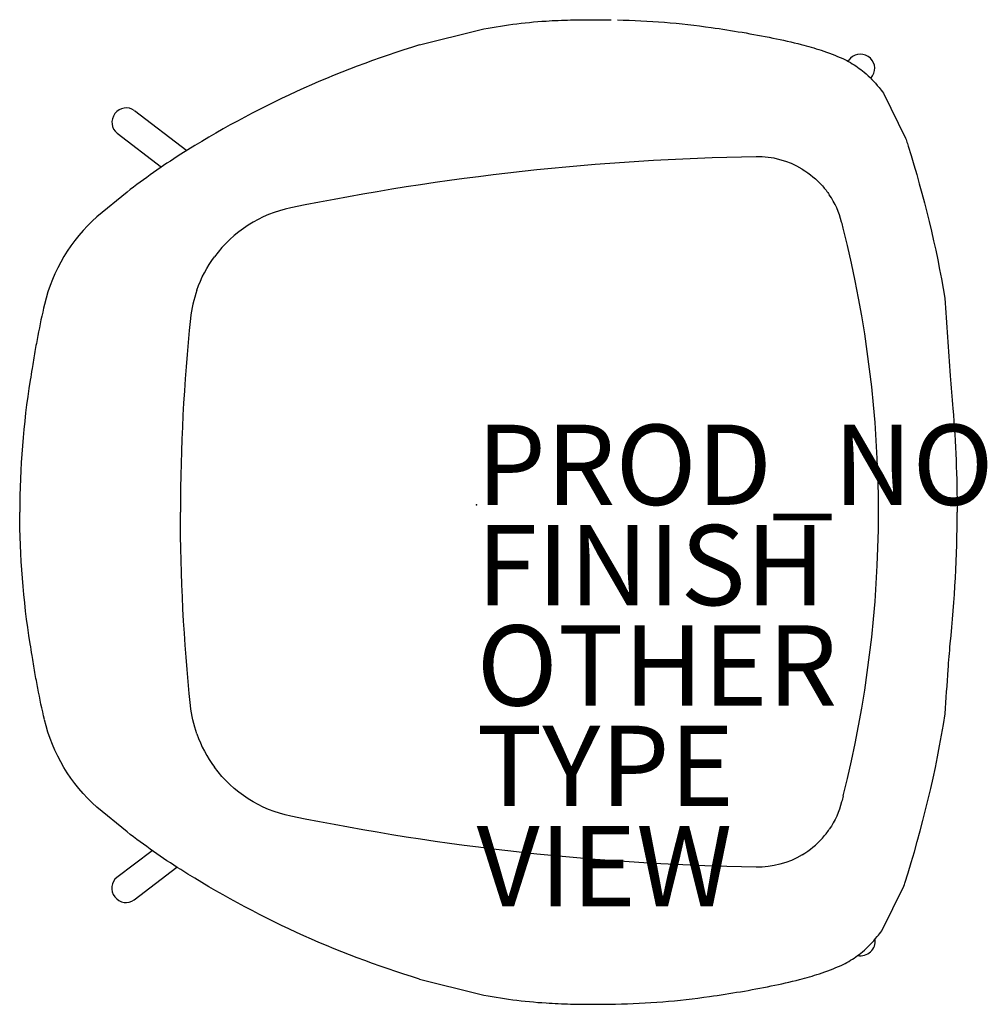
# Model space of a CAD drawing. Units: inches. Extents: x -11.4 to 12.7, y -12.4 to 12.1.
import ezdxf

# ---------------------------------------------------------------- set-up
doc = ezdxf.new("R2010")
doc.units = ezdxf.units.IN
doc.header["$MEASUREMENT"] = 0
for name, color, linetype in [('SEAT', 5, 'Continuous'), ('SEAT-FINISH', 7, 'Continuous'), ('SEAT-OTHER', 7, 'Continuous'), ('SEAT-PROD_NO', 7, 'Continuous'), ('SEAT-TYPE', 7, 'Continuous'), ('SEAT-VIEW', 7, 'Continuous')]:
    doc.layers.add(name, color=color, linetype=linetype)
doc.styles.get("Standard").update_dxf_attribs({"font": 'arial.ttf'})

msp = doc.modelspace()

# ---------------------------------------------------------------- linework, layer by layer
at = {"layer": 'SEAT'}
for p, q in [((-1.425, 11.462), (0.079, 11.841)), ((9.257, 11.055), (9.274, 11.081)), ((9.825, 10.628), (9.868, 10.695)), ((10.137, 10.26), (10.691, 9.143)), ((-8.53, 9.827), (-7.226, 8.83)), ((-8.961, 9.264), (-7.855, 8.419)), ((-8.164, 8.198), (-8.164, 8.198)), ((8.648, 7.913), (8.648, 7.913)), ((-8.713, 7.797), (-9.464, 7.178)), ((-8.713, -8.151), (-9.464, -7.532)), ((8.648, -8.267), (8.648, -8.267)), ((-8.164, -8.551), (-8.164, -8.551)), ((-8.967, -9.28), (-8.09, -8.61)), ((-8.536, -9.843), (-7.47, -9.028)), ((10.095, -10.614), (10.649, -9.497)), ((-1.425, -11.816), (0.079, -12.194))]:
    msp.add_line(p, q, dxfattribs=at)
for points in [[(0.079, 11.841, -0.033527), (1.729, 12.058, -0.010278), (2.34, 12.085, -0.007334), (2.952, 12.091, -0.004138), (3.352, 12.086)], [(3.506, 12.086, -0.031373), (5.847, 11.896, -0.014852), (7.383, 11.634, -0.012536), (8.09, 11.473, -0.01618), (8.585, 11.328, -0.024272), (9.126, 11.12, -0.048086), (9.495, 10.907)], [(-1.425, 11.462, 0.066947), (-7.375, 8.736, 0.021908), (-8.713, 7.797)], [(9.495, 10.907, -0.02035), (9.655, 10.784)], [(9.655, 10.784, -0.047544), (10.027, 10.404)], [(10.027, 10.404, -0.014199), (10.137, 10.26)], [(10.691, 9.143, -0.000665), (10.713, 9.075)], [(10.713, 9.075, -0.001322), (10.756, 8.937)], [(10.756, 8.937, -0.033137), (11.671, 5.15)], [(6.962, 8.676, 0.046377), (-4.629, 7.403)], [(8.112, 8.368, 0.140022), (6.962, 8.676)], [(8.112, 8.368, -0.076481), (8.618, 7.947)], [(8.618, 7.947, -0.031876), (8.788, 7.73)], [(9.096, 7.047, 0.086928), (8.789, 7.728)], [(-4.629, 7.403, 0.18571), (-6.534, 6.184)], [(-9.464, 7.178, 0.154713), (-10.77, 4.998)], [(9.134, 6.9, 0.001307), (9.096, 7.047)], [(-6.971, 5.354, -0.074508), (-6.534, 6.184)], [(-6.971, 5.354, 0.057818), (-7.13, 4.646)], [(-10.77, 4.997, 0.010868), (-10.935, 4.218, 0.00413), (-11.008, 3.819, 0.002554), (-11.078, 3.397, 0.001132), (-11.125, 3.108)], [(-10.77, 4.997, 0.003898), (-10.77, 4.997)], [(11.671, 5.15, 0.00184), (11.801, 3.216, 0.005574), (11.868, 2.404, -0.020434), (11.974, -0.177)], [(-7.13, 4.646, 0.026191), (-7.381, -0.177)], [(-11.125, 3.108, 0.039949), (-11.387, -0.177)], [(-11.125, -3.462, -0.039949), (-11.387, -0.177)], [(-7.13, -5, -0.026191), (-7.381, -0.177)], [(11.679, -5.205, -0.003844), (11.75, -4.104, -0.004642), (11.803, -3.46, 0.025745), (11.974, -0.177)], [(-10.77, -5.351, -0.010868), (-10.935, -4.571, -0.00413), (-11.008, -4.173, -0.002554), (-11.078, -3.751, -0.001132), (-11.125, -3.462)], [(-6.971, -5.708, -0.057818), (-7.13, -5)], [(-10.77, -5.351, -0.003898), (-10.77, -5.351)], [(-9.464, -7.532, -0.154713), (-10.77, -5.352)], [(10.671, -9.429, 0.036926), (11.679, -5.205)], [(-6.971, -5.708, 0.074508), (-6.534, -6.538)], [(-4.629, -7.757, -0.18571), (-6.534, -6.538)], [(9.134, -7.253, -0.001307), (9.096, -7.401)], [(9.096, -7.401, -0.086928), (8.789, -8.082)], [(6.962, -9.029, -0.046377), (-4.629, -7.757)], [(8.618, -8.301, 0.031876), (8.788, -8.084)], [(-1.425, -11.816, -0.066947), (-7.375, -9.089, -0.021908), (-8.713, -8.151)], [(8.112, -8.722, 0.076481), (8.618, -8.301)], [(8.112, -8.722, -0.140022), (6.962, -9.029)], [(10.649, -9.497, 0.000665), (10.671, -9.429)], [(9.613, -11.137, 0.047544), (9.985, -10.758)], [(9.985, -10.758, 0.014199), (10.095, -10.614)], [(3.464, -12.44, 0.031373), (5.805, -12.25, 0.014852), (7.341, -11.988, 0.012536), (8.048, -11.826, 0.01618), (8.543, -11.682, 0.024272), (9.084, -11.474, 0.048086), (9.453, -11.261)], [(9.453, -11.261, 0.02035), (9.613, -11.137)], [(0.079, -12.194, 0.033585), (1.729, -12.411, 0.010278), (2.34, -12.439, 0.007334), (2.952, -12.445, 0.003373), (3.464, -12.44)]]:
    msp.add_lwpolyline(points, format="xyb", dxfattribs=at)
msp.add_arc((-18.869, -0.177), 28.883, 345.8179, 14.1821, dxfattribs=at)
for centre, major_axis, ratio, start_param, end_param in [((9.571, 10.888), (-0.297, 0.193), 0.963617, 3.141593, 6.283185), ((-8.746, 9.546), (-0.215, -0.281), 0.948576, 3.141593, 6.283185), ((-8.751, -9.562), (0.215, -0.281), 0.948576, 3.141593, 6.283185), ((9.582, -10.889), (0.297, 0.193), 0.963617, 3.913342, 5.8765)]:
    msp.add_ellipse(centre, major_axis=major_axis, ratio=ratio, start_param=start_param, end_param=end_param, dxfattribs=at)
msp.add_point((0, 0), dxfattribs=at)

# ---------------------------------------------------------------- texts
at = {"layer": 'SEAT-FINISH'}
msp.add_attdef('FINISH', (0, -2.5), '', height=2, dxfattribs=at)
at = {"layer": 'SEAT-OTHER'}
msp.add_attdef('OTHER', (0, -5), '', height=2, dxfattribs=at)
at = {"layer": 'SEAT-PROD_NO', "flags": 8}
msp.add_attdef('PROD_NO', (0, 0), 'NOALN111', height=2, dxfattribs=at)
at = {"layer": 'SEAT-TYPE', "flags": 2}
msp.add_attdef('TYPE', (0, -7.5), 'SEAT', height=2, dxfattribs=at)
at = {"layer": 'SEAT-VIEW', "flags": 2}
msp.add_attdef('VIEW', (0, -10), 'P', height=2, dxfattribs=at)

doc.saveas('drawing.dxf')
